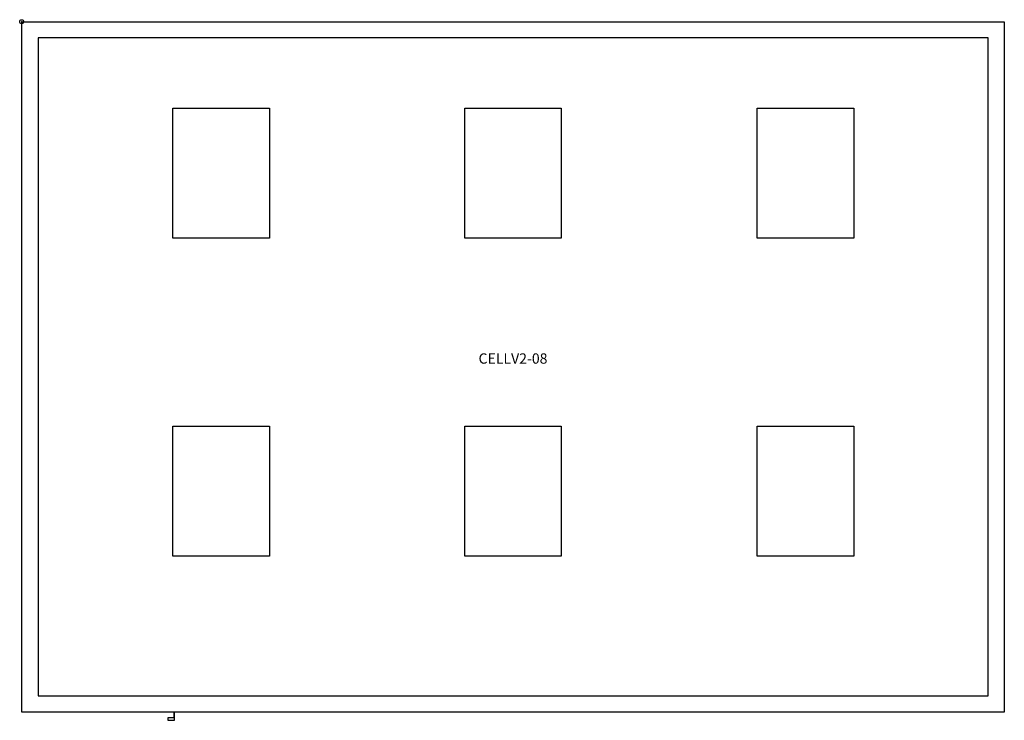
# Model space of a CAD drawing. Units: inches. Extents: x 0 to 238, y -169 to 0.
import ezdxf
from ezdxf.enums import TextEntityAlignment as Align

# ---------------------------------------------------------------- set-up
doc = ezdxf.new("R2010")
doc.units = ezdxf.units.IN
doc.header["$MEASUREMENT"] = 0
doc.header["$PDMODE"] = 32
doc.header["$PDSIZE"] = -2
doc.layers.add('AFUCH-P-ST', color=2, linetype='Continuous')
doc.layers.add('AFUCH-P-TN', color=2, linetype='Continuous', lineweight=9)
doc.styles.get("Standard").update_dxf_attribs({"font": 'monotxt.shx'})

msp = doc.modelspace()

# ---------------------------------------------------------------- linework, layer by layer
at = {"layer": 'AFUCH-P-ST'}
for points in [[(0, 0), (238.19, 0), (238.19, -167.4), (0, -167.4)], [(3.94, -3.94), (3.94, -163.46), (234.25, -163.46), (234.25, -3.94)], [(36.65, -20.98), (60.04, -20.98), (60.04, -52.48), (36.65, -52.48)], [(107.37, -20.98), (130.76, -20.98), (130.76, -52.48), (107.37, -52.48)], [(178.29, -20.98), (201.68, -20.98), (201.68, -52.48), (178.29, -52.48)], [(36.65, -98.09), (60.04, -98.09), (60.04, -129.59), (36.65, -129.59)], [(107.37, -98.09), (130.76, -98.09), (130.76, -129.59), (107.37, -129.59)], [(178.29, -98.09), (201.68, -98.09), (201.68, -129.59), (178.29, -129.59)]]:
    msp.add_lwpolyline(points, close=True, dxfattribs=at)
for points in [[(37.01, -168.84), (35.44, -168.84), (35.44, -169.41), (37.01, -169.41), (37.01, -167.4)], [(36.89, -167.4), (36.89, -168.84)]]:
    msp.add_lwpolyline(points, dxfattribs=at)
msp.add_point((0, 0), dxfattribs=at)

# ---------------------------------------------------------------- texts
at = {"layer": 'AFUCH-P-TN'}
msp.add_text('CELLV2-08', height=2.5, dxfattribs=at).set_placement((119.09, -83.7), align=Align.BOTTOM_CENTER)

doc.saveas('drawing.dxf')
